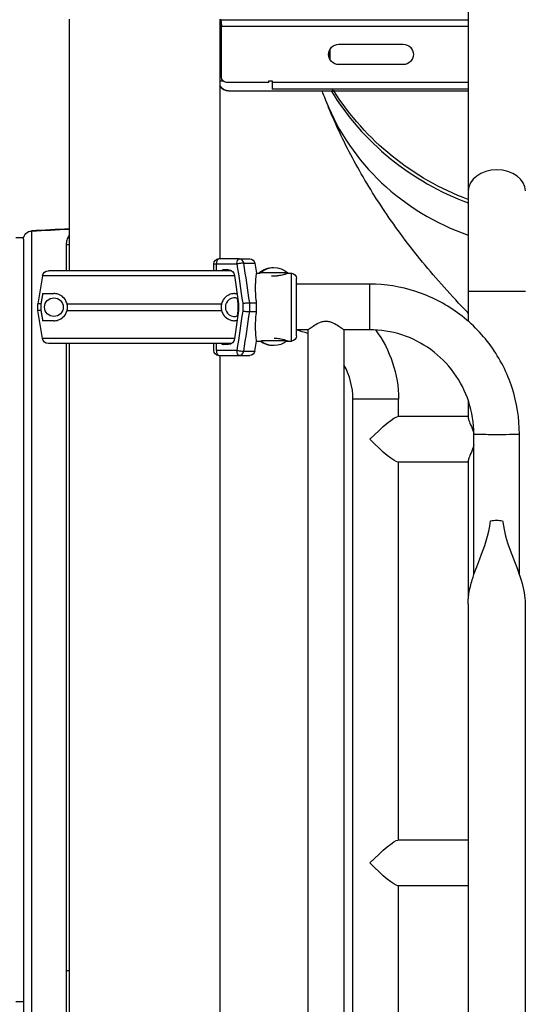
# Model space of a CAD drawing. Units: millimetres. Extents: x 43600 to 64829, y 4316 to 20192.
# Drawn here: x 49572 to 49870, y 5766 to 6347 of the extents above; entities that cross this region are included whole.
import ezdxf

# ---------------------------------------------------------------- set-up
doc = ezdxf.new("R2010")
doc.units = ezdxf.units.MM
doc.styles.get("Standard").update_dxf_attribs({"font": 'arial.ttf'})
doc.dimstyles.new('OLCU', dxfattribs={"dimtxt": 300, "dimasz": 150, "dimexe": 0.18, "dimexo": 0.0625, "dimgap": 50, "dimtad": 1, "dimdec": 0, "dimlfac": 0.1, "dimrnd": 5, "dimzin": 0, "dimdsep": 46, "dimtxsty": 'Standard', "dimcen": 0.09, "dimse1": 1, "dimse2": 1, "dimadec": 0, "dimazin": 0, "dimtfac": 1, "dimtdec": 0, "dimtofl": 0, "dimtmove": 0, "dimatfit": 3, "dimfxl": 1, "dimtolj": 1, "dimtzin": 0, "dimarcsym": 0})

# ---------------------------------------------------------------- blocks, each defined once
blk = doc.blocks.new('*D16')
at = {"color": 0, "lineweight": -2, "transparency": 16777216}
blk.add_line((44604.85, 9273.65), (52750.23, 9273.65), dxfattribs=at)
at = {"color": 0, "transparency": 16777216}
for points in [[(44604.85, 9298.65), (44604.85, 9248.65), (44454.85, 9273.65)], [(52750.23, 9298.65), (52750.23, 9248.65), (52900.23, 9273.65)]]:
    blk.add_solid(points, dxfattribs=at)
at = {"layer": 'Defpoints', "color": 0, "transparency": 16777216}
for p in [(52900.23, 9273.65), (44454.85, 6419), (52900.23, 4503.78)]:
    blk.add_point(p, dxfattribs=at)
at = {"color": 0, "transparency": 16777216, "insert": (48677.54, 9476.92), "char_height": 300, "attachment_point": 5}
blk.add_mtext('\\A1;835', dxfattribs=at)
blk = doc.blocks.new('*D17')
at = {"color": 0, "lineweight": -2, "transparency": 16777216}
blk.add_line((44000.22, 8712.78), (44000.22, 4489.17), dxfattribs=at)
at = {"color": 0, "transparency": 16777216}
for points in [[(43975.22, 8712.78), (44025.22, 8712.78), (44000.22, 8862.78)], [(43975.22, 4489.17), (44025.22, 4489.17), (44000.22, 4339.17)]]:
    blk.add_solid(points, dxfattribs=at)
at = {"layer": 'Defpoints', "color": 0, "transparency": 16777216}
for p in [(50145.74, 8862.78), (44000.22, 4339.17), (48719.27, 4339.17)]:
    blk.add_point(p, dxfattribs=at)
at = {"color": 0, "transparency": 16777216, "insert": (43797.05, 6600.97), "char_height": 300, "attachment_point": 5, "rotation": 90}
blk.add_mtext('\\A1;450', dxfattribs=at)

msp = doc.modelspace()

# ---------------------------------------------------------------- linework, layer by layer
at = {"extrusion": (0, 1, -2.22045e-16)}
for p, q in [((49836.4, 7002.57), (49836.4, 6246.41)), ((49600.98, 6347.85), (49600.98, 6199.35)), ((49689.88, 6347.85), (49689.88, 6206.35)), ((49690.61, 6347.5), (49689.88, 6347.5)), ((49689.88, 6345.86), (49689.96, 6345.86)), ((49689.96, 6345.5), (49690.61, 6345.5)), ((49690.61, 6347.5), (49836.4, 6347.5)), ((49690.61, 6345.5), (49690.61, 6347.5)), ((49690.72, 6345.86), (49690.72, 6345.86)), ((49836.4, 6343.5), (49690.79, 6343.5)), ((49690.79, 6313.5), (49690.79, 6343.5)), ((49689.88, 6335.86), (49690.79, 6335.86)), ((49754.79, 6329.95), (49754.79, 6324.04)), ((49754.79, 6324.04), (49754.79, 6329.95)), ((49760.01, 6333), (49798.01, 6333)), ((49798.01, 6321), (49760.01, 6321)), ((49689.88, 6311.5), (49691.55, 6311.5)), ((49718.79, 6310.5), (49693.79, 6310.5)), ((49718.79, 6310.5), (49718.79, 6311.5)), ((49718.79, 6311.5), (49720.79, 6311.5)), ((49720.79, 6311.5), (49720.79, 6310.5)), ((49836.4, 6310.5), (49720.79, 6310.5)), ((49720.79, 6310.5), (49720.79, 6306.5)), ((49695.03, 6305.5), (49757.27, 6305.5)), ((49836.4, 6306.5), (49720.79, 6306.5)), ((49757.27, 6305.5), (49836.4, 6305.5)), ((49836.4, 6246.41), (49836.4, 6187.22)), ((49569.52, 6218.89), (49574.1, 6218.89)), ((49701.34, 6206.35), (49689.23, 6206.35)), ((49701.34, 6206.35), (49707.52, 6206.35)), ((49686.23, 6203.35), (49687.8, 6203.35)), ((49686.23, 6199.35), (49686.23, 6203.35)), ((49687.8, 6203.35), (49699.91, 6203.35)), ((49687.8, 6199.35), (49687.8, 6203.35)), ((49704.01, 6203.85), (49710.48, 6203.85)), ((49710.48, 6203.85), (49711.48, 6197.85)), ((49585.24, 6196.43), (49582.47, 6179.85)), ((49698.46, 6196.43), (49585.24, 6196.43)), ((49696.68, 6199.35), (49588.69, 6199.35)), ((49694.98, 6199.85), (49691.84, 6199.85)), ((49698.45, 6196.51), (49700.88, 6179.89)), ((49711.48, 6197.85), (49713.7, 6197.85)), ((49713.7, 6198.24), (49713.22, 6198.24)), ((49713.22, 6197.85), (49713.22, 6198.24)), ((49713.7, 6198.24), (49729.7, 6198.24)), ((49713.7, 6198.24), (49713.7, 6197.85)), ((49720.26, 6196.24), (49723.46, 6196.24)), ((49729.7, 6198.24), (49729.7, 6197.72)), ((49729.7, 6197.85), (49730.03, 6197.85)), ((49730.03, 6197.85), (49732.03, 6197.85)), ((49732.03, 6157.85), (49732.03, 6197.85)), ((49735.03, 6160.85), (49735.03, 6194.85)), ((49778.1, 6191.44), (49735.03, 6191.44)), ((49778.1, 6191.44), (49778.1, 6177.99)), ((49585.32, 6185.85), (49591.95, 6185.85)), ((49698.57, 6185.85), (49700.01, 6185.85)), ((49700.06, 6183.15), (49700.54, 6179.89)), ((49836.4, 6187.22), (49853.25, 6187.22)), ((49836.4, 6187.22), (49836.4, 6169.51)), ((49853.25, 6187.22), (49870.1, 6187.22)), ((49584.29, 6179.85), (49582.47, 6179.85)), ((49582.47, 6175.85), (49582.47, 6179.85)), ((49584.29, 6179.85), (49584.29, 6175.85)), ((49599.7, 6179.85), (49690.82, 6179.85)), ((49700.54, 6179.89), (49700.54, 6175.81)), ((49700.88, 6179.89), (49700.88, 6175.81)), ((49703.31, 6180.18), (49703.31, 6175.52)), ((49707.44, 6180.43), (49711.49, 6180.43)), ((49707.44, 6175.27), (49707.44, 6180.43)), ((49778.1, 6177.99), (49778.1, 6164.54)), ((49584.29, 6175.85), (49582.47, 6175.85)), ((49585.24, 6159.28), (49582.47, 6175.85)), ((49599.7, 6175.85), (49690.82, 6175.85)), ((49700.88, 6175.81), (49698.45, 6159.19)), ((49700.54, 6175.81), (49700.06, 6172.56)), ((49707.44, 6175.27), (49711.49, 6175.27)), ((49591.95, 6169.85), (49585.32, 6169.85)), ((49700.01, 6169.85), (49698.57, 6169.85)), ((49698.46, 6159.28), (49585.24, 6159.28)), ((49741.75, 6164.54), (49735.03, 6164.54)), ((49741.75, 6164.54), (49741.75, 5353.08)), ((49778.1, 6164.54), (49763.05, 6164.54)), ((49763.05, 6164.54), (49763.05, 5353.08)), ((49696.68, 6156.35), (49588.69, 6156.35)), ((49600.98, 6156.35), (49600.98, 4347.86)), ((49686.23, 6152.35), (49686.23, 6156.35)), ((49687.8, 6152.35), (49687.8, 6156.35)), ((49694.98, 6155.85), (49691.84, 6155.85)), ((49710.48, 6151.86), (49711.48, 6157.85)), ((49711.48, 6157.85), (49714.03, 6157.85)), ((49714.48, 6158.15), (49729.24, 6158.15)), ((49729.68, 6157.85), (49730.03, 6157.85)), ((49730.03, 6157.85), (49732.03, 6157.85)), ((49699.91, 6152.35), (49687.8, 6152.35)), ((49689.23, 6149.35), (49701.34, 6149.35)), ((49689.88, 6149.35), (49689.88, 4347.86)), ((49701.34, 6149.35), (49707.52, 6149.35)), ((49704.01, 6151.86), (49710.48, 6151.86)), ((49781.78, 6123.49), (49768.33, 6123.49)), ((49768.33, 5391.23), (49768.33, 6123.49)), ((49795.23, 6123.49), (49781.78, 6123.49)), ((49795.23, 6113.3), (49795.23, 6123.49)), ((49836.4, 6122.73), (49836.4, 6112.61)), ((49836.4, 6113.3), (49794.8, 6113.3)), ((49839.65, 6019.82), (49839.65, 6102.99)), ((49866.55, 6019.82), (49866.55, 6102.99)), ((49836.4, 6086.4), (49794.8, 6086.4)), ((49795.23, 5863.3), (49795.23, 6086.4)), ((49836.4, 6087.08), (49836.4, 6005.72)), ((49836.25, 6002.57), (49836.25, 5246.42)), ((49869.95, 6002.57), (49869.95, 5246.42)), ((49836.25, 5863.3), (49794.8, 5863.3)), ((49836.25, 5836.4), (49794.8, 5836.4)), ((49795.23, 5613.3), (49795.23, 5836.4))]:
    msp.add_line(p, q, dxfattribs=at)
msp.add_circle((49591.95, 6177.85), 5.5)
at = {"extrusion": (0, -2.22045e-16, -1)}
for centre, radius, start, end in [((-49760.01, 6327), 6, 270, 90), ((-49798.01, 6327), 6, 90, 270), ((-49693.79, 6313.5), 3, 270, 0), ((-49695.03, 6311.5), 6, 270, 329.04824), ((-49891.95, 6391.48), 160, 290.31576, 327.49417), ((-49579, 6217.89), 5, 0, 87), ((-49689.23, 6203.35), 3, 0, 90), ((-49707.52, 6203.35), 3, 90, 170.53768), ((-49721.22, 6189.07), 12.17, 48.88791, 91.11957), ((-49721.7, 6189.07), 12.17, 48.88791, 131.11209), ((-49588.69, 6195.85), 3.5, 9.46232, 90), ((-49732.03, 6194.85), 3, 90, 180), ((-49726.78, 6123.49), 68.45, 96.91771, 96.9295), ((-49588.69, 6159.85), 3.5, 270, 350.53768), ((-49732.03, 6160.85), 3, 180, 270), ((-49726.78, 6123.49), 68.45, 143.25706, 180), ((-49721.22, 6167.32), 12.17, 268.88043, 308.90816), ((-49721.7, 6167.32), 12.17, 229.74947, 308.97158), ((-49689.23, 6152.35), 3, 270, 0), ((-49707.52, 6152.35), 3, 189.46232, 270)]:
    msp.add_arc(centre, radius, start, end, dxfattribs=at)
for centre, radius, start, end in [((49695.03, 6311.5), 6, 210.95176, 270), ((49698.57, 6177.85), 5.5, 70.33644, 180), ((49698.23, 6177.85), 5.5, 70.33644, 88.20048), ((49698.57, 6177.85), 5.5, 180, 289.66356), ((49698.23, 6177.85), 5.5, 271.79952, 289.66356), ((49726.78, 6123.49), 41.55, 68.88435, 78.55539), ((49726.78, 6123.49), 41.55, 0, 29.20412)]:
    msp.add_arc(centre, radius, start, end)
for centre, major_axis, ratio, start_param, end_param in [((49891.95, 6388.26), (160, 0), 0.99219, -2.593173, -1.925373), ((49757.27, 6311.5), (0, -6), 0.414214, -0.585686, 0), ((49901.35, 6358.15), (-148.77, -58.89), 0.906109, 0.000071, 0.80288), ((49853.25, 6246.41), (-16.85, 0), 0.73994, -1.570796, 0), ((49853.25, 6246.41), (16.85, 0), 0.73994, 0, 1.570796), ((49579, 6217.89), (-0.26, 4.99), 0.079984, -0.20591, 0), ((49599, 6219.46), (5, 0), 0.954618, -1.53589, -1.163701), ((49689.23, 6203.35), (0, 3), 0.477159, 0, 1.570796), ((49701.34, 6203.35), (0, 3), 0.900789, -1.405648, 0), ((49691.84, 6198.35), (0, 1.5), 0.878817, 0, 0.841069), ((49691.84, 6157.35), (0, -1.5), 0.878817, -0.841069, 0), ((49689.23, 6152.35), (0, -3), 0.477159, -1.570796, 0), ((49701.34, 6152.35), (0, -3), 0.900789, 0, 1.405648), ((49853.1, 6102.99), (-13.45, 0), 0.015533, 0, 1.58633), ((49853.1, 6102.99), (13.45, 0), 0.015533, -1.555263, 0)]:
    msp.add_ellipse(centre, major_axis=major_axis, ratio=ratio, start_param=start_param, end_param=end_param)
at = {"extrusion": (-1.64215e-47, -2.22045e-16, -1)}
msp.add_ellipse((49757.27, 6311.5), major_axis=(0, 6), ratio=0.414214, start_param=-3.141593, end_param=-2.555907, dxfattribs=at)
at = {"extrusion": (0, -2.22045e-16, -1)}
for centre, major_axis, ratio, start_param, end_param in [((49579, 6217.89), (-5, 0), 0.978986, 0, 1.53589), ((49694.98, 6195.85), (0, 4), 0.878817, 0, 1.405648), ((49694.98, 6159.85), (0, -4), 0.878817, -1.405648, 0), ((49853.1, 6029.71), (0, -22.45), 0.75039, -3.353263, -3.141593), ((49853.1, 6029.71), (0, -22.45), 0.75039, -3.141593, -2.929923)]:
    msp.add_ellipse(centre, major_axis=major_axis, ratio=ratio, start_param=start_param, end_param=end_param, dxfattribs=at)
at = {"extrusion": (2.01787e-43, -2.22045e-16, -1)}
msp.add_ellipse((49701.34, 6203.35), major_axis=(0, 3), ratio=0.477159, start_param=-1.570796, end_param=0, dxfattribs=at)
at = {"extrusion": (4.48416e-44, -2.22045e-16, -1)}
msp.add_ellipse((49701.34, 6152.35), major_axis=(0, -3), ratio=0.477159, start_param=0, end_param=1.570796, dxfattribs=at)
at = {"extrusion": (1.2326e-32, -2.22045e-16, -1)}
for centre in [(49781.78, 6099.85), (49781.78, 5849.85)]:
    msp.add_ellipse(centre, major_axis=(-13.34, -13.34), ratio=0.127787, start_param=1.443698, end_param=3.014494, dxfattribs=at)
at = {"extrusion": (1.97215e-31, -2.22045e-16, -1)}
for centre in [(49781.78, 6099.85), (49781.78, 5849.85)]:
    msp.add_ellipse(centre, major_axis=(-13.34, 13.34), ratio=0.127787, start_param=3.268691, end_param=4.839487, dxfattribs=at)
at = {"extrusion": (-1.43493e-42, -2.22045e-16, -1)}
msp.add_ellipse((49599, 5786.27), major_axis=(-5, 0), ratio=0.03558, start_param=-1.977892, end_param=-1.605703, dxfattribs=at)
for points, knots in [([(49690.79, 6343.5), (49690.76, 6344.39), (49690.74, 6345.29), (49690.71, 6345.99), (49690.68, 6346.92), (49690.65, 6347.5), (49690.61, 6347.5)], [0, 0, 0, 0, 0.673198, 0.673198, 0.673198, 1.570796, 1.570796, 1.570796, 1.570796]), ([(49690.61, 6345.5), (49690.62, 6345.5), (49690.63, 6345.47), (49690.66, 6345.35), (49690.67, 6345.27), (49690.68, 6345.09), (49690.69, 6345), (49690.71, 6344.73), (49690.73, 6344.51), (49690.76, 6344.02), (49690.77, 6343.76), (49690.79, 6343.5)], [-0.3153909, -0.3153909, -0.3153909, -0.3153909, -0.2562382, -0.2562382, -0.1969743, -0.1969743, -0.1578206, -0.1578206, -0.0793725, -0.0793725, 0, 0, 0, 0]), ([(49752.59, 6299.25), (49751.98, 6300.78), (49751.38, 6302.3), (49750.58, 6304.38), (49750.36, 6304.94), (49750.15, 6305.5)], [0, 0, 0, 0, 10.00005, 10.00005, 13.667323, 13.667323, 13.667323, 13.667323]), ([(49836.4, 6174.35), (49835.66, 6175.11), (49834.92, 6175.87), (49829.51, 6181.5), (49824.94, 6186.44), (49816.18, 6196.36), (49811.97, 6201.32), (49803.94, 6211.24), (49800.11, 6216.19), (49792.8, 6226.1), (49789.32, 6231.06), (49782.69, 6240.99), (49779.55, 6245.96), (49773.58, 6255.9), (49770.76, 6260.87), (49765.45, 6270.82), (49762.95, 6275.79), (49758.26, 6285.73), (49756.07, 6290.7), (49753.52, 6296.91), (49753.05, 6298.08), (49752.59, 6299.25)], [924.303227, 924.303227, 924.303227, 924.303227, 928.917036, 928.917036, 958.30469, 958.30469, 986.831432, 986.831432, 1014.362576, 1014.362576, 1041.046343, 1041.046343, 1066.865658, 1066.865658, 1091.859763, 1091.859763, 1116.108272, 1116.108272, 1139.698545, 1139.698545, 1145.133543, 1145.133543, 1145.133543, 1145.133543]), ([(49574, 6217.89), (49574, 6216.56), (49574, 6215.06), (49574, 6211.73), (49574, 6209.9), (49574, 6205.89), (49574, 6203.72), (49574, 6200.22), (49574, 6199.01), (49574, 6197.45), (49574, 6197.14), (49574, 6196.5), (49574, 6196.18), (49574, 6195.22), (49574, 6191.95), (49574, 6188.45), (49574, 6184.05), (49574, 6182.55), (49574, 6179.48), (49574, 6177.9), (49574, 6169.88), (49574, 6162.91), (49574, 6147.92), (49574, 6139.89), (49574, 6130.28), (49574, 6129.21), (49574, 6127.58), (49574, 6127.04), (49574, 6125.95), (49574, 6125.4), (49574, 6122.66), (49574, 6120.44), (49574, 6113.72), (49574, 6109.14), (49574, 6095.12), (49574, 6085.41), (49574, 6065.27), (49574, 6054.85), (49574, 6038.7), (49574, 6033.23), (49574, 6022.11), (49574, 6016.5), (49574, 6005.18), (49574, 5999.47), (49574, 5987.95), (49574, 5982.14), (49574, 5970.43), (49574, 5964.53), (49574, 5952.62), (49574, 5946.62), (49574, 5928.49), (49574, 5916.21), (49574, 5900.63), (49574, 5897.5), (49574, 5892.79), (49574, 5891.21), (49574, 5888.07), (49574, 5886.49), (49574, 5878.62), (49574, 5872.31), (49574, 5859.67), (49574, 5853.34), (49574, 5840.66), (49574, 5834.31), (49574, 5821.59), (49574, 5815.22), (49574, 5802.47), (49574, 5796.08), (49574, 5776.89), (49574, 5764.05), (49574, 5744.74), (49574, 5738.3), (49574, 5731.03), (49574, 5730.23), (49574, 5728.61), (49574, 5727.8), (49574, 5725.38), (49574, 5723.77), (49574, 5718.94), (49574, 5715.72), (49574, 5699.69), (49574, 5686.98), (49574, 5661.8), (49574, 5649.32), (49574, 5633.88), (49574, 5630.79), (49574, 5624.64), (49574, 5621.58), (49574, 5612.4), (49574, 5606.31), (49574, 5588.13), (49574, 5576.13), (49574, 5562.78), (49574, 5561.3), (49574, 5559.08), (49574, 5558.34), (49574, 5556.86), (49574, 5556.12), (49574, 5552.44), (49574, 5549.52), (49574, 5540.8), (49574, 5535.06), (49574, 5523.74), (49574, 5518.16), (49574, 5507.14), (49574, 5501.71), (49574, 5491.01), (49574, 5485.73), (49574, 5475.34), (49574, 5465.11), (49574, 5455.19), (49574, 5445.45), (49574, 5440.66), (49574, 5431.25), (49574, 5426.63), (49574, 5420.97), (49574, 5419.84), (49574, 5418.16), (49574, 5417.6), (49574, 5416.49), (49574, 5413.72), (49574, 5411), (49574, 5404.56), (49574, 5400.41), (49574, 5392.36), (49574, 5388.47), (49574, 5380.95), (49574, 5377.32), (49574, 5370.34), (49574, 5366.98), (49574, 5360.53), (49574, 5357.44), (49574, 5351.55), (49574, 5348.74), (49574, 5343.4), (49574, 5340.88), (49574, 5338.21), (49574, 5337.91), (49574, 5337.33), (49574, 5336.46), (49574, 5334.48), (49574, 5332.89), (49574, 5327.78), (49574, 5324.37), (49574, 5320.26), (49574, 5319.06), (49574, 5316.99), (49574, 5316.12), (49574, 5315.43)], [0, 0, 0, 0, 0.015625, 0.015625, 0.03125, 0.03125, 0.046875, 0.046875, 0.054687, 0.054687, 0.056641, 0.056641, 0.058594, 0.058594, 0.0625, 0.078125, 0.078125, 0.085937, 0.085937, 0.09375, 0.09375, 0.125, 0.125, 0.15625, 0.15625, 0.160156, 0.160156, 0.162109, 0.162109, 0.164062, 0.164062, 0.171875, 0.171875, 0.1875, 0.1875, 0.21875, 0.21875, 0.25, 0.25, 0.265625, 0.265625, 0.28125, 0.28125, 0.296875, 0.296875, 0.3125, 0.3125, 0.328125, 0.328125, 0.34375, 0.34375, 0.375, 0.375, 0.382812, 0.382812, 0.386719, 0.386719, 0.390625, 0.390625, 0.40625, 0.40625, 0.421875, 0.421875, 0.4375, 0.4375, 0.453125, 0.453125, 0.46875, 0.46875, 0.5, 0.5, 0.515625, 0.515625, 0.517578, 0.517578, 0.519531, 0.519531, 0.523437, 0.523437, 0.53125, 0.53125, 0.5625, 0.5625, 0.59375, 0.59375, 0.601562, 0.601562, 0.609375, 0.609375, 0.625, 0.625, 0.65625, 0.65625, 0.660156, 0.660156, 0.662109, 0.662109, 0.664062, 0.664062, 0.671875, 0.671875, 0.6875, 0.6875, 0.703125, 0.703125, 0.71875, 0.71875, 0.734375, 0.734375, 0.75, 0.765625, 0.765625, 0.78125, 0.78125, 0.796875, 0.796875, 0.800781, 0.800781, 0.802734, 0.802734, 0.804687, 0.8125, 0.8125, 0.828125, 0.828125, 0.84375, 0.84375, 0.859375, 0.859375, 0.875, 0.875, 0.890625, 0.890625, 0.90625, 0.90625, 0.921875, 0.921875, 0.923828, 0.923828, 0.925781, 0.929687, 0.9375, 0.9375, 0.96875, 0.96875, 0.984375, 0.984375, 1, 1, 1, 1]), ([(49574, 6217.89), (49574, 6217.89), (49574, 6217.89), (49574, 6217.89), (49574, 6217.89), (49574, 6217.89)], [1289.2906845686, 1289.2906845686, 1289.2906845686, 1289.2906845686, 1289.2910777462, 1289.2910777462, 1289.2915660274, 1289.2915660274, 1289.2915660274, 1289.2915660274]), ([(49578.83, 5310.46), (49578.83, 5311.16), (49578.83, 5312.04), (49578.83, 5314.13), (49578.83, 5315.34), (49578.83, 5319.49), (49578.83, 5322.94), (49578.83, 5328.1), (49578.83, 5329.17), (49578.83, 5330.84), (49578.83, 5331.7), (49578.83, 5332.58), (49578.83, 5333.17), (49578.83, 5333.46), (49578.83, 5336.16), (49578.83, 5338.71), (49578.83, 5344.1), (49578.83, 5346.94), (49578.83, 5352.89), (49578.83, 5356.01), (49578.83, 5362.52), (49578.83, 5365.91), (49578.83, 5372.96), (49578.83, 5376.62), (49578.83, 5384.22), (49578.83, 5388.15), (49578.83, 5396.27), (49578.83, 5400.47), (49578.83, 5406.96), (49578.83, 5409.16), (49578.83, 5412.51), (49578.83, 5413.63), (49578.83, 5415.9), (49578.83, 5421.59), (49578.83, 5427.42), (49578.83, 5436.93), (49578.83, 5441.77), (49578.83, 5451.62), (49578.83, 5461.63), (49578.83, 5471.97), (49578.83, 5482.48), (49578.83, 5487.81), (49578.83, 5498.62), (49578.83, 5504.11), (49578.83, 5515.24), (49578.83, 5520.88), (49578.83, 5532.32), (49578.83, 5538.12), (49578.83, 5546.94), (49578.83, 5549.89), (49578.83, 5553.61), (49578.83, 5554.36), (49578.83, 5555.85), (49578.83, 5556.6), (49578.83, 5558.84), (49578.83, 5560.34), (49578.83, 5573.84), (49578.83, 5585.97), (49578.83, 5604.35), (49578.83, 5610.51), (49578.83, 5619.79), (49578.83, 5622.9), (49578.83, 5629.11), (49578.83, 5632.23), (49578.83, 5647.85), (49578.83, 5660.47), (49578.83, 5685.93), (49578.83, 5698.78), (49578.83, 5714.99), (49578.83, 5718.24), (49578.83, 5723.13), (49578.83, 5724.76), (49578.83, 5727.21), (49578.83, 5728.03), (49578.83, 5729.66), (49578.83, 5737.01), (49578.83, 5744.34), (49578.83, 5763.87), (49578.83, 5776.85), (49578.83, 5796.26), (49578.83, 5802.72), (49578.83, 5815.63), (49578.83, 5822.07), (49578.83, 5834.93), (49578.83, 5841.35), (49578.83, 5854.17), (49578.83, 5860.57), (49578.83, 5873.36), (49578.83, 5879.74), (49578.83, 5887.7), (49578.83, 5889.29), (49578.83, 5892.48), (49578.83, 5894.07), (49578.83, 5898.83), (49578.83, 5902), (49578.83, 5917.75), (49578.83, 5930.17), (49578.83, 5948.51), (49578.83, 5954.58), (49578.83, 5966.61), (49578.83, 5972.59), (49578.83, 5984.43), (49578.83, 5990.3), (49578.83, 6001.95), (49578.83, 6007.72), (49578.83, 6016.31), (49578.83, 6020.58), (49578.83, 6025.53), (49578.83, 6027.65), (49578.83, 6029.06), (49578.83, 6029.76), (49578.83, 6036.08), (49578.83, 6041.61), (49578.83, 6057.94), (49578.83, 6068.48), (49578.83, 6088.83), (49578.83, 6098.65), (49578.83, 6112.82), (49578.83, 6117.44), (49578.83, 6124.24), (49578.83, 6126.48), (49578.83, 6129.25), (49578.83, 6129.81), (49578.83, 6130.91), (49578.83, 6131.46), (49578.83, 6133.1), (49578.83, 6134.19), (49578.83, 6143.9), (49578.83, 6152.01), (49578.83, 6167.16), (49578.83, 6174.2), (49578.83, 6182.31), (49578.83, 6183.9), (49578.83, 6187.01), (49578.83, 6191.57), (49578.83, 6195.8), (49578.83, 6199.15), (49578.83, 6199.81), (49578.83, 6200.79), (49578.83, 6201.12), (49578.83, 6201.76), (49578.83, 6202.08), (49578.83, 6203.66), (49578.83, 6204.88), (49578.83, 6208.43), (49578.83, 6210.63), (49578.83, 6214.69), (49578.83, 6216.55), (49578.83, 6219.08), (49578.83, 6219.88), (49578.83, 6221.02), (49578.83, 6221.38), (49578.83, 6222.1), (49578.83, 6222.44), (49578.83, 6222.78)], [0, 0, 0, 0, 0.015625, 0.015625, 0.03125, 0.03125, 0.0625, 0.0625, 0.070312, 0.070312, 0.074219, 0.076172, 0.076172, 0.078125, 0.078125, 0.09375, 0.09375, 0.109375, 0.109375, 0.125, 0.125, 0.140625, 0.140625, 0.15625, 0.15625, 0.171875, 0.171875, 0.1875, 0.1875, 0.195313, 0.195313, 0.199219, 0.199219, 0.203125, 0.21875, 0.21875, 0.234375, 0.234375, 0.25, 0.265625, 0.265625, 0.28125, 0.28125, 0.296875, 0.296875, 0.3125, 0.3125, 0.328125, 0.328125, 0.335938, 0.335938, 0.337891, 0.337891, 0.339844, 0.339844, 0.34375, 0.34375, 0.375, 0.375, 0.390625, 0.390625, 0.398438, 0.398438, 0.40625, 0.40625, 0.4375, 0.4375, 0.46875, 0.46875, 0.476563, 0.476563, 0.480469, 0.480469, 0.482422, 0.482422, 0.484375, 0.5, 0.5, 0.53125, 0.53125, 0.546875, 0.546875, 0.5625, 0.5625, 0.578125, 0.578125, 0.59375, 0.59375, 0.609375, 0.609375, 0.613281, 0.613281, 0.617188, 0.617188, 0.625, 0.625, 0.65625, 0.65625, 0.671875, 0.671875, 0.6875, 0.6875, 0.703125, 0.703125, 0.71875, 0.71875, 0.726563, 0.730469, 0.732422, 0.732422, 0.734375, 0.734375, 0.75, 0.75, 0.78125, 0.78125, 0.8125, 0.8125, 0.828125, 0.828125, 0.835938, 0.835938, 0.837891, 0.837891, 0.839844, 0.839844, 0.84375, 0.84375, 0.875, 0.875, 0.90625, 0.90625, 0.914063, 0.914063, 0.921875, 0.9375, 0.9375, 0.941406, 0.941406, 0.943359, 0.943359, 0.945313, 0.945313, 0.953125, 0.953125, 0.96875, 0.96875, 0.984375, 0.984375, 0.992188, 0.992188, 0.996094, 0.996094, 1, 1, 1, 1]), ([(49600.98, 6220.34), (49600.9, 6220.23), (49600.82, 6220.11), (49600.48, 6219.59), (49600.26, 6219.18), (49599.87, 6218.34), (49599.71, 6217.9), (49599.45, 6217.02), (49599.35, 6216.57), (49599.21, 6215.64), (49599.17, 6215.17), (49599.17, 6214.69)], [0.4634949, 0.4634949, 0.4634949, 0.4634949, 0.5, 0.5, 0.625, 0.625, 0.75, 0.75, 0.875, 0.875, 1, 1, 1, 1]), ([(49599.17, 6214.69), (49599.17, 6212.95), (49599.17, 6211.08), (49599.17, 6207.08), (49599.17, 6204.96), (49599.17, 6201.62), (49599.17, 6200.5), (49599.17, 6199.35)], [0, 0, 0, 0, 0.03125, 0.03125, 0.0625, 0.0625, 0.07761572, 0.07761572, 0.07761572, 0.07761572]), ([(49704.01, 6203.85), (49703.88, 6203.85), (49703.7, 6203.84), (49703.46, 6203.82), (49703.22, 6203.8), (49702.92, 6203.77), (49702.56, 6203.73), (49702.55, 6203.73), (49702.55, 6203.73), (49702.55, 6203.73), (49702.18, 6203.69), (49701.75, 6203.64), (49701.3, 6203.57), (49700.85, 6203.51), (49700.36, 6203.44), (49699.91, 6203.35)], [0, 0, 0, 0, 0.25, 0.25, 0.25, 0.497298, 0.497298, 0.497298, 0.5, 0.5, 0.5, 0.75, 0.75, 0.75, 1, 1, 1, 1]), ([(49711.49, 6180.43), (49711.4, 6181.11), (49711.32, 6181.8), (49711.12, 6183.72), (49711.03, 6184.95), (49710.92, 6187.3), (49710.9, 6188.42), (49710.91, 6190.5), (49710.94, 6191.46), (49711.02, 6193.14), (49711.07, 6193.93), (49711.19, 6195.32), (49711.25, 6195.93), (49711.36, 6196.89), (49711.4, 6197.26), (49711.46, 6197.73), (49711.48, 6197.85), (49711.48, 6197.85)], [-5.686813, -5.686813, -5.686813, -5.686813, -5.484287, -5.484287, -5.119209, -5.119209, -4.754132, -4.754132, -4.389054, -4.389054, -4.022971, -4.022971, -3.656889, -3.656889, -3.290806, -3.290806, -2.93064, -2.93064, -2.93064, -2.93064]), ([(49730.03, 6197.85), (49730.03, 6197.85), (49729.82, 6197.77), (49729, 6197.46), (49728.39, 6197.24), (49726.98, 6196.83), (49726.09, 6196.6), (49724.12, 6196.28), (49723.04, 6196.18), (49722.03, 6196.18)], [1.220367, 1.220367, 1.220367, 1.220367, 1.525304, 1.525304, 1.830242, 1.830242, 2.135488, 2.135488, 2.440734, 2.440734, 2.440734, 2.440734]), ([(49866.55, 6102.99), (49866.55, 6112.26), (49865.08, 6121.52), (49859.36, 6139.13), (49855.1, 6147.49), (49844.21, 6162.47), (49837.58, 6169.1), (49822.6, 6179.99), (49814.24, 6184.24), (49796.62, 6189.97), (49787.36, 6191.44), (49778.1, 6191.44)], [0, 0, 0, 0, 0.314159, 0.314159, 0.628319, 0.628319, 0.942478, 0.942478, 1.256637, 1.256637, 1.570796, 1.570796, 1.570796, 1.570796]), ([(49599.7, 6179.85), (49599.47, 6180.72), (49599.11, 6181.5), (49597.98, 6183.28), (49597.02, 6184.15), (49595.02, 6185.33), (49593.98, 6185.65), (49592.7, 6185.83), (49592.32, 6185.85), (49591.95, 6185.85)], [-7.37626, -7.37626, -7.37626, -7.37626, -7.090588, -7.090588, -6.56538, -6.56538, -6.040171, -6.040171, -5.828234, -5.828234, -5.828234, -5.828234]), ([(49698.57, 6185.85), (49698.2, 6185.85), (49697.83, 6185.83), (49696.54, 6185.65), (49695.5, 6185.33), (49693.5, 6184.15), (49692.54, 6183.28), (49691.41, 6181.5), (49691.05, 6180.72), (49690.82, 6179.85)], [5.828234, 5.828234, 5.828234, 5.828234, 6.040171, 6.040171, 6.56538, 6.56538, 7.090588, 7.090588, 7.37626, 7.37626, 7.37626, 7.37626]), ([(49703.31, 6180.18), (49704.05, 6180.25), (49704.96, 6180.32), (49705.74, 6180.37), (49706.47, 6180.41), (49707.1, 6180.43), (49707.44, 6180.43)], [-0.004864, -0.004864, -0.004864, -0.004864, 2.524262, 2.524262, 2.524262, 4.862596, 4.862596, 4.862596, 4.862596]), ([(49591.95, 6169.85), (49592.32, 6169.85), (49592.7, 6169.88), (49593.98, 6170.06), (49595.02, 6170.37), (49597.02, 6171.56), (49597.98, 6172.43), (49599.11, 6174.2), (49599.47, 6174.98), (49599.7, 6175.85)], [1.945574, 1.945574, 1.945574, 1.945574, 2.157511, 2.157511, 2.682719, 2.682719, 3.207928, 3.207928, 3.4936, 3.4936, 3.4936, 3.4936]), ([(49690.82, 6175.85), (49691.05, 6174.98), (49691.41, 6174.2), (49692.54, 6172.43), (49693.5, 6171.56), (49695.5, 6170.37), (49696.54, 6170.06), (49697.83, 6169.88), (49698.2, 6169.85), (49698.57, 6169.85)], [4.18559, 4.18559, 4.18559, 4.18559, 4.471263, 4.471263, 4.996471, 4.996471, 5.521679, 5.521679, 5.733617, 5.733617, 5.733617, 5.733617]), ([(49703.31, 6175.52), (49703.7, 6175.48), (49704.15, 6175.45), (49704.6, 6175.41), (49704.99, 6175.39), (49705.38, 6175.36), (49705.74, 6175.34), (49705.82, 6175.33), (49705.9, 6175.33), (49705.98, 6175.32), (49706.61, 6175.29), (49707.13, 6175.27), (49707.44, 6175.27)], [-4.866855, -4.866855, -4.866855, -4.866855, -3.51198, -3.51198, -3.51198, -2.338044, -2.338044, -2.338044, -2.085051, -2.085051, -2.085051, 0, 0, 0, 0]), ([(49711.48, 6157.85), (49711.48, 6157.86), (49711.46, 6157.97), (49711.4, 6158.45), (49711.36, 6158.81), (49711.25, 6159.78), (49711.19, 6160.38), (49711.07, 6161.77), (49711.02, 6162.56), (49710.94, 6164.25), (49710.91, 6165.2), (49710.9, 6167.28), (49710.92, 6168.41), (49711.03, 6170.76), (49711.12, 6171.99), (49711.32, 6173.9), (49711.4, 6174.59), (49711.49, 6175.27)], [-2.918725, -2.918725, -2.918725, -2.918725, -2.558558, -2.558558, -2.192476, -2.192476, -1.826393, -1.826393, -1.460311, -1.460311, -1.095233, -1.095233, -0.730155, -0.730155, -0.365078, -0.365078, -0.162551, -0.162551, -0.162551, -0.162551]), ([(49741.75, 6164.54), (49741.76, 6164.54), (49741.83, 6164.58), (49742.11, 6164.77), (49742.32, 6164.93), (49743.16, 6165.54), (49743.97, 6166.13), (49745.8, 6167.34), (49746.95, 6168.05), (49748.88, 6168.91), (49749.55, 6169.16), (49750.95, 6169.51), (49751.67, 6169.61), (49753.13, 6169.61), (49753.85, 6169.51), (49755.25, 6169.16), (49755.92, 6168.91), (49757.85, 6168.05), (49759, 6167.34), (49760.83, 6166.13), (49761.64, 6165.54), (49762.48, 6164.93), (49762.69, 6164.77), (49762.96, 6164.58), (49763.04, 6164.54), (49763.05, 6164.54)], [1.73695, 1.73695, 1.73695, 1.73695, 1.927434, 1.927434, 2.138773, 2.138773, 2.56145, 2.56145, 2.996821, 2.996821, 3.214506, 3.214506, 3.432191, 3.432191, 3.649877, 3.649877, 3.867562, 3.867562, 4.302933, 4.302933, 4.72561, 4.72561, 4.936949, 4.936949, 5.127433, 5.127433, 5.127433, 5.127433]), ([(49722.03, 6159.52), (49723.04, 6159.52), (49724.12, 6159.43), (49726.09, 6159.1), (49726.98, 6158.88), (49728.39, 6158.46), (49729, 6158.24), (49729.82, 6157.94), (49730.03, 6157.85), (49730.03, 6157.85)], [2.440734, 2.440734, 2.440734, 2.440734, 2.74598, 2.74598, 3.051226, 3.051226, 3.356163, 3.356163, 3.661101, 3.661101, 3.661101, 3.661101]), ([(49839.65, 6102.99), (49839.65, 6109.44), (49838.63, 6115.88), (49834.65, 6128.14), (49831.68, 6133.95), (49824.11, 6144.38), (49819.49, 6148.99), (49809.06, 6156.57), (49803.25, 6159.53), (49790.99, 6163.51), (49784.55, 6164.54), (49778.1, 6164.54)], [0, 0, 0, 0, 0.314159, 0.314159, 0.628319, 0.628319, 0.942478, 0.942478, 1.256637, 1.256637, 1.570796, 1.570796, 1.570796, 1.570796]), ([(49599.17, 6156.35), (49599.17, 6154.2), (49599.17, 6148.51), (49599.17, 6142.56), (49599.17, 6135.06), (49599.17, 6131.21), (49599.17, 6123.33), (49599.17, 6119.29), (49599.17, 6113.09), (49599.17, 6111), (49599.17, 6108.36), (49599.17, 6107.83), (49599.17, 6106.77), (49599.17, 6106.24), (49599.17, 6104.64), (49599.17, 6094.99), (49599.17, 6085.01), (49599.17, 6066.76), (49599.17, 6057.38), (49599.17, 6042.95), (49599.17, 6038.08), (49599.17, 6028.21), (49599.17, 6023.22), (49599.17, 6013.12), (49599.17, 6008.01), (49599.17, 6000.25), (49599.17, 5997.65), (49599.17, 5994.38), (49599.17, 5993.72), (49599.17, 5992.41), (49599.17, 5990.45), (49599.17, 5988.48), (49599.17, 5981.9), (49599.17, 5976.6), (49599.17, 5968.61), (49599.17, 5965.94), (49599.17, 5960.59), (49599.17, 5957.9), (49599.17, 5944.44), (49599.17, 5922.66), (49599.17, 5900.42), (49599.17, 5883.56), (49599.17, 5877.92), (49599.17, 5866.57), (49599.17, 5859.44), (49599.17, 5851.54), (49599.17, 5849.39), (49599.17, 5847.95), (49599.17, 5847.23), (49599.17, 5843.63), (49599.17, 5840.75), (49599.17, 5832.12), (49599.17, 5826.36), (49599.17, 5814.85), (49599.17, 5809.1), (49599.17, 5797.59), (49599.17, 5791.84), (49599.17, 5786.09)], [0.2304267, 0.2304267, 0.2304267, 0.2304267, 0.25, 0.28125, 0.28125, 0.3125, 0.3125, 0.34375, 0.34375, 0.359375, 0.359375, 0.3632812, 0.3632812, 0.3671875, 0.3671875, 0.375, 0.4375, 0.4375, 0.5, 0.5, 0.53125, 0.53125, 0.5625, 0.5625, 0.59375, 0.59375, 0.609375, 0.609375, 0.6132812, 0.6132812, 0.6171875, 0.625, 0.625, 0.65625, 0.65625, 0.671875, 0.671875, 0.6875, 0.6875, 0.75, 0.8125, 0.8125, 0.84375, 0.84375, 0.875, 0.8828125, 0.8867187, 0.8867187, 0.890625, 0.890625, 0.90625, 0.90625, 0.9375, 0.9375, 0.96875, 0.96875, 1, 1, 1, 1]), ([(49699.91, 6152.35), (49700.36, 6152.27), (49700.85, 6152.19), (49701.3, 6152.13), (49701.75, 6152.07), (49702.18, 6152.02), (49702.55, 6151.97), (49702.55, 6151.97), (49702.55, 6151.97), (49702.56, 6151.97), (49702.92, 6151.93), (49703.22, 6151.9), (49703.46, 6151.88), (49703.7, 6151.87), (49703.88, 6151.86), (49704.01, 6151.86)], [0, 0, 0, 0, 0.25, 0.25, 0.25, 0.5, 0.5, 0.5, 0.502702, 0.502702, 0.502702, 0.75, 0.75, 0.75, 1, 1, 1, 1]), ([(49836.4, 6112.61), (49836.4, 6112.5), (49836.41, 6112.37), (49836.54, 6111.52), (49836.93, 6110.49), (49837.87, 6108.19), (49838.52, 6106.74), (49839.29, 6104.47), (49839.49, 6103.79), (49839.65, 6103.1)], [6.938277, 6.938277, 6.938277, 6.938277, 7.047843, 7.047843, 7.582182, 7.582182, 8.133427, 8.133427, 8.352504, 8.352504, 8.352504, 8.352504]), ([(49839.65, 6096.6), (49839.49, 6095.9), (49839.29, 6095.23), (49838.52, 6092.96), (49837.87, 6091.51), (49836.93, 6089.2), (49836.54, 6088.18), (49836.41, 6087.33), (49836.4, 6087.2), (49836.4, 6087.08)], [0.332124, 0.332124, 0.332124, 0.332124, 0.551244, 0.551244, 1.102489, 1.102489, 1.636828, 1.636828, 1.746394, 1.746394, 1.746394, 1.746394]), ([(49836.25, 6002.57), (49836.25, 6002.6), (49836.25, 6002.62), (49836.25, 6002.76), (49836.25, 6002.87), (49836.25, 6003.17), (49836.26, 6003.35), (49836.28, 6004.19), (49836.32, 6004.85), (49836.47, 6006.6), (49836.61, 6007.69), (49837.24, 6011.59), (49837.94, 6014.35), (49839.99, 6021.1), (49841.58, 6025.18), (49845.91, 6036.38), (49848.49, 6043.24), (49849.56, 6051.66)], [6.441502, 6.441502, 6.441502, 6.441502, 6.452877, 6.452877, 6.507105, 6.507105, 6.596641, 6.596641, 6.912828, 6.912828, 7.44566, 7.44566, 8.839707, 8.839707, 11.027516, 11.027516, 14.670376, 14.670376, 14.670376, 14.670376]), ([(49856.64, 6051.66), (49856.67, 6051.41), (49856.71, 6051.16), (49857.55, 6045.09), (49859.06, 6040.04), (49862.89, 6029.4), (49865.18, 6024.08), (49868.61, 6013.48), (49869.65, 6008.67), (49869.92, 6004.11), (49869.93, 6003.73), (49869.94, 6003.19), (49869.95, 6003.04), (49869.95, 6002.79), (49869.95, 6002.69), (49869.95, 6002.59), (49869.95, 6002.58), (49869.95, 6002.57)], [0.047048, 0.047048, 0.047048, 0.047048, 0.156868, 0.156868, 2.703787, 2.703787, 5.603855, 5.603855, 8.301772, 8.301772, 8.547247, 8.547247, 8.646978, 8.646978, 8.708198, 8.708198, 8.713186, 8.713186, 8.713186, 8.713186]), ([(49599.17, 5786.09), (49599.17, 5782.94), (49599.18, 5779.8), (49599.18, 5773.5), (49599.18, 5770.36), (49599.18, 5764.06), (49599.18, 5760.92), (49599.18, 5754.62), (49599.17, 5751.48), (49599.17, 5748.33)], [0, 0, 0, 0, 0.25, 0.25, 0.5, 0.5, 0.75, 0.75, 1, 1, 1, 1])]:
    msp.add_open_spline(points, degree=3, knots=knots)
for points in [[(49600.98, 6224.05), (49593.57, 6223.66), (49586.15, 6223.27), (49578.74, 6222.88)], [(49578.83, 6222.78), (49586.21, 6223.17), (49593.6, 6223.56), (49600.98, 6223.95)], [(49699.91, 6203.35), (49701.04, 6195.63), (49702.18, 6187.91), (49703.31, 6180.18)], [(49703.66, 6203.83), (49703.66, 6203.83), (49703.66, 6203.83), (49703.66, 6203.83)], [(49707.44, 6180.43), (49706.29, 6188.24), (49705.15, 6196.04), (49704.01, 6203.85)], [(49722.03, 6196.18), (49721.55, 6196.18), (49721.07, 6196.2), (49720.59, 6196.24)], [(49599.95, 6177.85), (49599.95, 6178.52), (49599.86, 6179.2), (49599.7, 6179.85)], [(49599.7, 6175.85), (49599.86, 6176.5), (49599.95, 6177.18), (49599.95, 6177.85)], [(49690.82, 6179.85), (49690.66, 6179.2), (49690.57, 6178.52), (49690.57, 6177.85)], [(49690.57, 6177.85), (49690.57, 6177.18), (49690.66, 6176.5), (49690.82, 6175.85)], [(49711.44, 6177.85), (49711.44, 6178.7), (49711.46, 6179.56), (49711.49, 6180.43)], [(49711.49, 6175.27), (49711.46, 6176.14), (49711.44, 6177.01), (49711.44, 6177.85)], [(49703.31, 6175.52), (49702.18, 6167.8), (49701.04, 6160.08), (49699.91, 6152.35)], [(49704.01, 6151.86), (49705.15, 6159.66), (49706.29, 6167.47), (49707.44, 6175.27)], [(49721.86, 6159.52), (49721.92, 6159.52), (49721.97, 6159.52), (49722.03, 6159.52)], [(49714.03, 6157.85), (49714.03, 6157.85), (49714.05, 6157.86), (49714.1, 6157.88)], [(49729.45, 6157.94), (49729.6, 6157.88), (49729.68, 6157.85), (49729.68, 6157.85)], [(49703.66, 6151.87), (49703.66, 6151.87), (49703.66, 6151.87), (49703.66, 6151.87)], [(49574, 5767.89), (49572.51, 5767.89), (49571.02, 5767.89), (49569.52, 5767.89)]]:
    msp.add_open_spline(points, degree=3)
for points, weights in [([(49585.32, 6185.85), (49584.81, 6182.88), (49584.29, 6179.85)], [1, 1.00003420443, 1]), ([(49706.14, 6180.39), (49706.14, 6180.39), (49706.14, 6180.39)], [1.00000554256, 1.00000554381, 1.00000554506]), ([(49584.29, 6175.85), (49584.81, 6172.83), (49585.32, 6169.85)], [1, 1.00003420383, 1])]:
    msp.add_rational_spline(points, weights, degree=2)

# ---------------------------------------------------------------- dimensions: what is measured, and where the dimension line sits
dim = msp.add_linear_dim(base=(52900.23, 9273.65), p1=(44454.85, 6419), p2=(52900.23, 4503.78), text='835', dimstyle='OLCU')
dim.commit()
dim.dimension.update_dxf_attribs({"geometry": '*D16', "text_midpoint": (48677.54, 9476.92)})
dim = msp.add_linear_dim(base=(44000.22, 4339.17), p1=(50145.74, 8862.78), p2=(48719.27, 4339.17), angle=90, dimstyle='OLCU')
dim.commit()
dim.dimension.update_dxf_attribs({"geometry": '*D17', "text_midpoint": (43797.05, 6600.97)})

doc.saveas('drawing.dxf')
